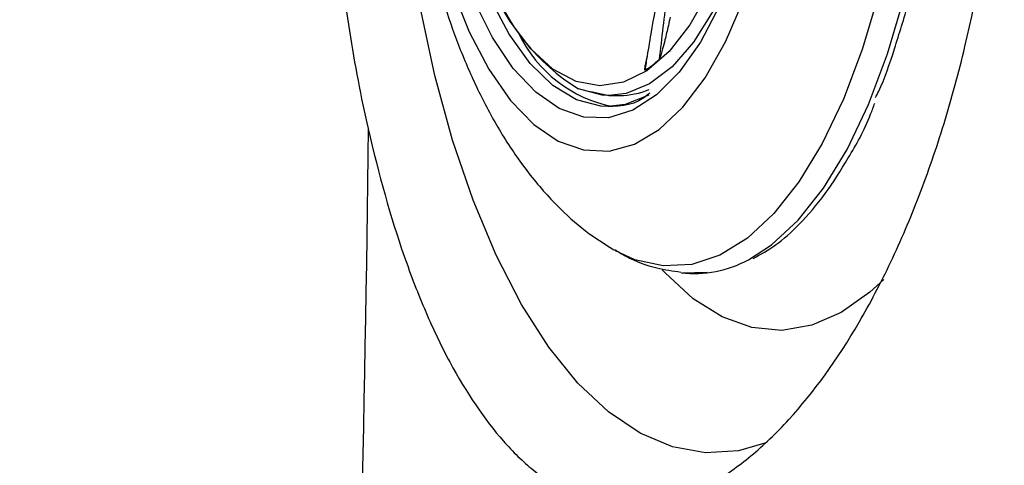
# Model space of a CAD drawing. Units: inches. Extents: x 2 to 86, y -21 to 129.
# Drawn here: x 76 to 77, y 43 to 43 of the extents above; entities that cross this region are included whole.
import ezdxf

# ---------------------------------------------------------------- set-up
doc = ezdxf.new("R2010")
doc.units = ezdxf.units.IN
doc.header["$MEASUREMENT"] = 0
doc.layers.add('BDIM_CYAN', color=4, linetype='Continuous')

# ---------------------------------------------------------------- blocks, each defined once
blk = doc.blocks.new('2020 RHYTHM')
at = {"layer": 'BDIM_CYAN', "color": 3}
for p, q in [((74.2587, 42.3161), (74.2905, 42.3091)), ((74.2904, 42.3091), (74.3092, 42.3091)), ((74.4194, 41.9961), (74.4638, 41.9975))]:
    blk.add_line(p, q, dxfattribs=at)
at = {"layer": 'BDIM_CYAN', "color": 3, "flags": 128}
for points in [[(74.5656, 41.6952), (74.5191, 41.6822), (74.4608, 41.6786), (74.4027, 41.6888), (74.3454, 41.713), (74.2895, 41.7507), (74.2356, 41.8015), (74.1842, 41.8651), (74.1359, 41.9405), (74.0912, 42.0272), (74.0506, 42.1241), (74.0145, 42.2302), (73.9833, 42.3444), (73.9574, 42.4655)], [(74.0128, 42.4983), (74.0435, 42.4217), (74.0783, 42.3554), (74.1166, 42.3005), (74.1577, 42.258), (74.2009, 42.2286), (74.2454, 42.2129), (74.2905, 42.2111), (74.3352, 42.2233), (74.3789, 42.2492), (74.4207, 42.2884), (74.46, 42.3403), (74.4959, 42.4038), (74.5278, 42.4778)], [(74.2882, 42.2894), (74.2759, 42.29), (74.2329, 42.3013), (74.1911, 42.3268), (74.1513, 42.3658), (74.1143, 42.4176), (74.0808, 42.4811), (74.0516, 42.5551), (74.0273, 42.638), (74.0082, 42.7282), (73.9949, 42.8238), (73.9876, 42.9228), (73.9864, 43.0233), (73.9914, 43.1232), (74.0025, 43.2205), (74.0194, 43.3132), (74.0417, 43.3994), (74.0692, 43.4773), (74.1011, 43.5454), (74.1368, 43.6023), (74.1756, 43.6468), (74.2168, 43.678), (74.2594, 43.6953), (74.2902, 43.6989)], [(74.4668, 42.4931), (74.4334, 42.4341), (74.3966, 42.387), (74.3572, 42.3528), (74.3162, 42.3324), (74.2743, 42.326), (74.2325, 42.3338), (74.1916, 42.3558), (74.1526, 42.3913), (74.1162, 42.4397), (74.1022, 42.463)], [(74.4887, 42.4745), (74.4855, 42.4674), (74.4518, 42.4031), (74.4146, 42.3503), (74.3746, 42.31), (74.3326, 42.283), (74.2894, 42.2699), (74.2459, 42.2709), (74.2028, 42.2859), (74.1611, 42.3148), (74.1216, 42.3568), (74.0849, 42.4113), (74.0519, 42.4771), (74.0232, 42.553), (73.9993, 42.6375), (73.9807, 42.7289), (73.9678, 42.8254), (73.9607, 42.9253), (73.9598, 43.0265), (73.9649, 43.1271)], [(74.8195, 42.8133), (74.8072, 42.6999), (74.7893, 42.5906), (74.7659, 42.487), (74.7374, 42.3904), (74.7043, 42.3024), (74.6669, 42.2241), (74.6258, 42.1565), (74.5815, 42.1008), (74.5348, 42.0575), (74.4862, 42.0274), (74.4364, 42.0109), (74.3861, 42.0082), (74.3361, 42.0193), (74.3007, 42.0358)], [(74.5364, 42.0192), (74.577, 42.0453), (74.6243, 42.0891), (74.6691, 42.1456), (74.7108, 42.214), (74.7487, 42.2934), (74.7823, 42.3826), (74.8111, 42.4803), (74.8348, 42.5853), (74.8529, 42.696), (74.8653, 42.8109)], [(74.488, 42.4849), (74.4744, 42.4583), (74.4397, 42.403), (74.4019, 42.3598), (74.3619, 42.3294), (74.3205, 42.3126), (74.2904, 42.3091)], [(74.2904, 42.3091), (74.2784, 42.3097), (74.2367, 42.3207)], [(74.3605, 42.3096), (74.3191, 42.293), (74.2882, 42.2894)], [(74.7753, 41.9845), (74.7511, 41.9621), (74.7004, 41.9261), (74.6482, 41.9035), (74.5953, 41.8946), (74.5424, 41.8996), (74.49, 41.9183), (74.4388, 41.9505), (74.3896, 41.9959), (74.3844, 42.0016)]]:
    blk.add_lwpolyline(points, dxfattribs=at)
at = {"layer": 'BDIM_CYAN', "color": 3}
for centre, radius, start, end in [((74.4341, 42.6398), 0.3752, 199.2478, 238.2571), ((74.3416, 42.5182), 0.2328, 205.5467, 258.9423), ((74.2375, 42.531), 0.2123, 303.377, 311.7942), ((74.3085, 42.4443), 0.1352, 270.2731, 292.9933), ((74.4412, 42.1938), 0.1989, 263.3068, 298.6069)]:
    blk.add_arc(centre, radius, start, end, dxfattribs=at)
for points, knots in [([(74.2108, 41.6116), (74.2512, 41.5897), (74.2935, 41.5803), (74.3595, 41.5839), (74.3819, 41.5881), (74.4161, 41.5989), (74.4276, 41.6033), (74.4505, 41.6135), (74.4619, 41.6193), (74.496, 41.6388), (74.5186, 41.6546), (74.5635, 41.6917), (74.5858, 41.7131), (74.6518, 41.7853), (74.6933, 41.8428), (74.7417, 41.9257), (74.7512, 41.9429), (74.7698, 41.9783), (74.779, 41.9967), (74.8057, 42.053), (74.8224, 42.0921), (74.8537, 42.1735), (74.8683, 42.2157), (74.8885, 42.2814), (74.8949, 42.3037), (74.9073, 42.3491), (74.9132, 42.3722), (74.9411, 42.4892), (74.958, 42.5858), (74.9754, 42.7349), (74.9798, 42.7854), (74.986, 42.8878), (74.9876, 42.939), (74.9882, 43.0917), (74.9831, 43.1929), (74.9696, 43.3185), (74.9665, 43.3436), (74.9597, 43.3931), (74.956, 43.4175), (74.9439, 43.4902), (74.9345, 43.5375), (74.9132, 43.6301), (74.9014, 43.6754), (74.8816, 43.7416), (74.8747, 43.7635), (74.8603, 43.8063), (74.8529, 43.8273), (74.8145, 43.9296), (74.7799, 44.0041), (74.7224, 44.1045), (74.7023, 44.1362), (74.6611, 44.1941), (74.64, 44.2206), (74.5969, 44.2685), (74.575, 44.29), (74.5414, 44.3183), (74.5301, 44.327), (74.5073, 44.3433), (74.4958, 44.3507), (74.4388, 44.384), (74.3937, 44.3989), (74.3382, 44.4027), (74.3271, 44.4027), (74.3051, 44.4012), (74.2942, 44.3997), (74.2619, 44.3928), (74.241, 44.3851), (74.2206, 44.3744)], [0, 0, 0, 0, 0.0625, 0.0625, 0.09375, 0.09375, 0.109375, 0.109375, 0.125, 0.125, 0.15625, 0.15625, 0.1875, 0.1875, 0.25, 0.25, 0.265625, 0.265625, 0.28125, 0.28125, 0.3125, 0.3125, 0.34375, 0.34375, 0.359375, 0.359375, 0.375, 0.375, 0.4375, 0.4375, 0.46875, 0.46875, 0.5, 0.5, 0.5625, 0.5625, 0.578125, 0.578125, 0.59375, 0.59375, 0.625, 0.625, 0.65625, 0.65625, 0.671875, 0.671875, 0.6875, 0.6875, 0.75, 0.75, 0.78125, 0.78125, 0.8125, 0.8125, 0.84375, 0.84375, 0.859375, 0.859375, 0.875, 0.875, 0.9375, 0.9375, 0.953125, 0.953125, 0.96875, 0.96875, 1, 1, 1, 1]), ([(73.8658, 42.2506), (73.8533, 42.3063), (73.8423, 42.3639), (73.8234, 42.4826), (73.8155, 42.5438), (73.8058, 42.6382), (73.803, 42.6702), (73.7982, 42.734), (73.7963, 42.766), (73.7916, 42.8623), (73.7901, 42.9269), (73.7903, 43.0243), (73.7907, 43.0569), (73.7925, 43.1222), (73.7938, 43.1549), (73.799, 43.2517), (73.804, 43.3151), (73.8173, 43.4398), (73.8255, 43.501), (73.8402, 43.5912), (73.8456, 43.6208), (73.8569, 43.6789), (73.863, 43.7074), (73.8694, 43.7354)], [0, 0, 0, 0, 0.125, 0.125, 0.25, 0.25, 0.3125, 0.3125, 0.375, 0.375, 0.5, 0.5, 0.5625, 0.5625, 0.625, 0.625, 0.75, 0.75, 0.875, 0.875, 0.9375, 0.9375, 1, 1, 1, 1]), ([(73.9247, 42.9947), (73.9252, 42.9578), (73.9259, 42.9059), (73.931, 42.83), (73.9372, 42.766), (73.9474, 42.6914), (73.9612, 42.6154), (73.9791, 42.5387), (74.0012, 42.4624), (74.0281, 42.3875), (74.0604, 42.3139), (74.0989, 42.2427), (74.1447, 42.1749), (74.1951, 42.1165), (74.2476, 42.069), (74.2821, 42.0474), (74.2989, 42.0369)], [0, 0, 0, 0, 0.091126, 0.128037, 0.189159, 0.252169, 0.319314, 0.388949, 0.460565, 0.53512, 0.611461, 0.691478, 0.773582, 0.857999, 0.930981, 1, 1, 1, 1]), ([(74.7606, 42.3053), (74.7626, 42.3091), (74.7755, 42.3339), (74.7946, 42.3914), (74.8271, 42.496), (74.858, 42.6367), (74.8706, 42.7564), (74.8768, 42.8145)], [0, 0, 0, 0, 0.030165, 0.19949, 0.368851, 0.693602, 1, 1, 1, 1]), ([(74.4378, 42.7203), (74.4338, 42.7057), (74.4261, 42.6777), (74.4162, 42.6315), (74.4076, 42.5846), (74.3999, 42.5354), (74.3897, 42.4642), (74.3834, 42.4105), (74.379, 42.3728)], [0, 0, 0, 0, 0.135552, 0.260798, 0.405842, 0.535564, 0.673856, 1, 1, 1, 1]), ([(74.3543, 42.3538), (74.3544, 42.3546), (74.3548, 42.3567), (74.3558, 42.3631), (74.3591, 42.3834), (74.367, 42.431), (74.3816, 42.5117), (74.4011, 42.6094), (74.4193, 42.6718), (74.4275, 42.7001)], [0, 0, 0, 0, 0.007325, 0.019566, 0.058651, 0.192116, 0.441769, 0.746986, 1, 1, 1, 1]), ([(74.3986, 42.4476), (74.3975, 42.4426), (74.3944, 42.4289), (74.3899, 42.41), (74.3857, 42.3932), (74.3829, 42.3832), (74.3811, 42.3775), (74.38, 42.3746), (74.3794, 42.3732), (74.3791, 42.3729), (74.379, 42.3728)], [0, 0, 0, 0, 0.191797, 0.519572, 0.729704, 0.856737, 0.930022, 0.970712, 0.992634, 1, 1, 1, 1]), ([(74.3543, 42.3538), (74.3542, 42.3537), (74.3541, 42.3537), (74.354, 42.3537), (74.3539, 42.3539), (74.3538, 42.3543), (74.3537, 42.3552), (74.354, 42.3592), (74.3554, 42.3668), (74.3571, 42.3736), (74.3581, 42.3775)], [0, 0, 0, 0, 0.014406, 0.028953, 0.042123, 0.056516, 0.081127, 0.157984, 0.511411, 1, 1, 1, 1]), ([(74.3623, 42.3135), (74.3617, 42.3129), (74.3382, 42.2907), (74.3129, 42.2901), (74.2882, 42.2894)], [0, 0, 0, 0, 0.02721, 1, 1, 1, 1]), ([(74.545, 42.0215), (74.5582, 42.0288), (74.5862, 42.0443), (74.6288, 42.0828), (74.6721, 42.1331), (74.7138, 42.1991), (74.7437, 42.252), (74.7572, 42.289), (74.7596, 42.2956)], [0, 0, 0, 0, 0.158606, 0.336112, 0.543994, 0.743714, 0.954368, 1, 1, 1, 1]), ([(73.8657, 42.2506), (73.8591, 41.7398), (73.8291, 40.4755), (73.7263, 38.4592), (73.5634, 36.5813), (73.3891, 35.0835), (73.2877, 34.3365), (73.2338, 33.9634)], [0.5403099, 0.5403099, 0.5403099, 0.5403099, 0.625, 0.75, 0.875, 0.9375, 1, 1, 1, 1]), ([(73.8657, 42.2505), (73.8839, 42.1694), (73.905, 42.0945), (73.9409, 41.9913), (73.9536, 41.9584), (73.9738, 41.9115), (73.9807, 41.8962), (73.9949, 41.8667), (74.0021, 41.8525), (74.0388, 41.7841), (74.0704, 41.7375), (74.1126, 41.6897), (74.1211, 41.6807), (74.1386, 41.6637), (74.1475, 41.6557), (74.1742, 41.6337), (74.1923, 41.6214), (74.2107, 41.6115)], [0, 0, 0, 0, 0.25, 0.25, 0.375, 0.375, 0.4375, 0.4375, 0.5, 0.5, 0.75, 0.75, 0.8125, 0.8125, 0.875, 0.875, 1, 1, 1, 1]), ([(74.2999, 42.0375), (74.3067, 42.0334), (74.33, 42.019), (74.3696, 42.0044), (74.4031, 41.9995), (74.4173, 41.9974)], [0, 0, 0, 0, 0.189153, 0.655969, 1, 1, 1, 1])]:
    blk.add_open_spline(points, degree=3, knots=knots, dxfattribs=at)

msp = doc.modelspace()

# ---------------------------------------------------------------- block references
msp.add_blockref('2020 RHYTHM', (2.3733, 0.9854))

doc.saveas('drawing.dxf')
